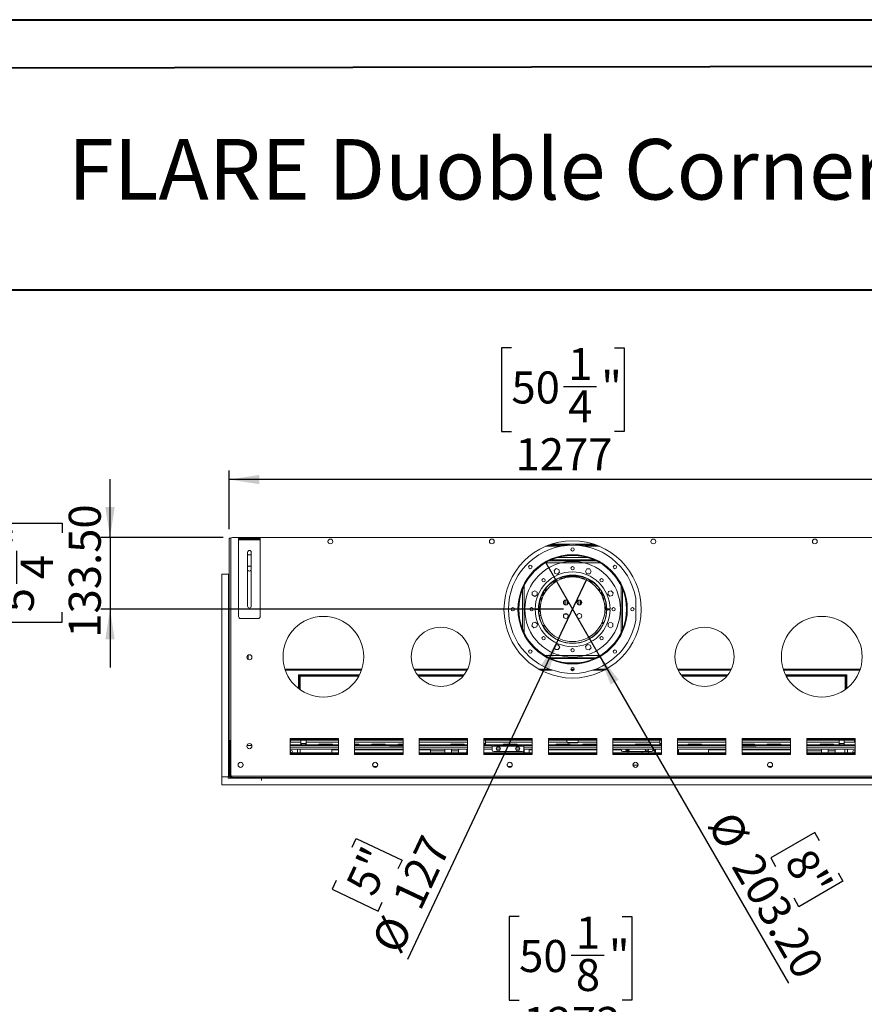
# Model space of a CAD drawing. Units: millimetres. Extents: x 0 to 210, y 0 to 297.
# Drawn here: x 71 to 164, y 190 to 297 of the extents above; entities that cross this region are included whole.
import ezdxf

# ---------------------------------------------------------------- set-up
doc = ezdxf.new("R2010")
doc.units = ezdxf.units.MM
doc.layers.add('FORMAT', color=7, linetype='Continuous')
doc.styles.add('SLDTEXTSTYLE0', font='TXT', dxfattribs={"width": 0.75})
doc.dimstyles.new('SLDDIMSTYLE1', dxfattribs={"dimtxt": 3.5, "dimasz": 3.302, "dimexe": 0, "dimexo": 0.0625, "dimgap": 0.875, "dimtad": 1, "dimlfac": 17, "dimrnd": 1e-09, "dimzin": 12, "dimdsep": 46, "dimtxsty": 'SLDTEXTSTYLE0', "dimsah": 1, "dimcen": 0.09, "dimadec": 0, "dimazin": 3, "dimtfac": 1, "dimtofl": 0, "dimtmove": 0, "dimatfit": 3, "dimfxl": 0, "dimfrac": 2, "dimtolj": 1, "dimtzin": 12, "dimarcsym": 0})
doc.dimstyles.new('SLDDIMSTYLE2', dxfattribs={"dimtxt": 3.5, "dimasz": 3.302, "dimexe": 0, "dimexo": 0.0625, "dimgap": 0.875, "dimtad": 1, "dimlfac": 17, "dimrnd": 1e-09, "dimzin": 4, "dimdsep": 46, "dimtxsty": 'SLDTEXTSTYLE0', "dimsah": 1, "dimcen": 0.09, "dimadec": 0, "dimazin": 1, "dimtfac": 1, "dimtmove": 0, "dimatfit": 0, "dimfxl": 0, "dimfrac": 2, "dimtolj": 1, "dimtzin": 12, "dimarcsym": 0})
doc.dimstyles.new('SLDDIMSTYLE3', dxfattribs={"dimtxt": 3.5, "dimasz": 3.302, "dimexe": 0, "dimexo": 0.0625, "dimgap": 0.875, "dimtad": 1, "dimlfac": 17, "dimrnd": 1e-09, "dimzin": 4, "dimdsep": 46, "dimtxsty": 'SLDTEXTSTYLE0', "dimblk1": 'NONE', "dimsah": 1, "dimcen": 0, "dimadec": 0, "dimazin": 1, "dimtfac": 1, "dimtmove": 0, "dimatfit": 3, "dimldrblk": 'NONE', "dimfxl": 0, "dimfrac": 2, "dimtolj": 1, "dimtzin": 12, "dimarcsym": 0})
doc.dimstyles.new('SLDDIMSTYLE4', dxfattribs={"dimtxt": 3.5, "dimasz": 3.302, "dimexe": 0, "dimexo": 0.0625, "dimgap": 0.875, "dimtad": 1, "dimlfac": 17, "dimrnd": 1e-09, "dimzin": 12, "dimdsep": 46, "dimtxsty": 'SLDTEXTSTYLE0', "dimblk1": 'NONE', "dimsah": 1, "dimcen": 0, "dimadec": 0, "dimazin": 3, "dimtfac": 1, "dimtmove": 0, "dimatfit": 3, "dimldrblk": 'NONE', "dimfxl": 0, "dimfrac": 2, "dimtolj": 1, "dimtzin": 12, "dimarcsym": 0})

# ---------------------------------------------------------------- blocks, each defined once
blk = doc.blocks.new('_D_2')
at = {"layer": 'FORMAT'}
for p, q in [((125.84, 199.22), (124.77, 199.22)), ((124.77, 199.22), (124.77, 190.07)), ((137.09, 199.22), (138.16, 199.22)), ((138.16, 199.22), (138.16, 190.07)), ((131.52, 195.01), (135.14, 195.01)), ((124.77, 190.07), (125.84, 190.07)), ((138.16, 190.07), (137.09, 190.07)), ((94.25, 167.74), (94.25, 185.83)), ((169.13, 167.86), (169.13, 185.83)), ((169.13, 184.83), (94.25, 184.83))]:
    blk.add_line(p, q, dxfattribs=at)
for points in [[(94.25, 184.83), (97.55, 184.32), (97.55, 185.34)], [(169.13, 184.83), (165.83, 185.34), (165.83, 184.32)]]:
    blk.add_solid(points, dxfattribs=at)
at = {"layer": 'FORMAT', "char_height": 3.5, "attachment_point": 1, "style": 'SLDTEXTSTYLE0'}
for s, insert in [('1', (132.04, 199.21)), ('50', (125.84, 196.65)), ('"', (135.65, 196.65)), ('8', (132.04, 194.58)), ('1273', (126.29, 189.34))]:
    blk.add_mtext(s, dxfattribs=dict(at, insert=insert))
blk = doc.blocks.new('_D_8')
at = {"layer": 'FORMAT'}
for p, q in [((81.13, 240.65), (81.13, 247)), ((66.74, 241.13), (66.74, 242.19)), ((66.74, 242.19), (75.9, 242.19)), ((75.9, 242.19), (75.9, 241.13)), ((93.51, 240.65), (80.13, 240.65)), ((81.13, 240.65), (81.13, 232.79)), ((70.96, 235.56), (70.96, 239.17)), ((66.74, 232.46), (66.74, 231.39)), ((75.9, 231.39), (75.9, 232.46)), ((130.69, 232.79), (80.13, 232.79)), ((81.13, 232.79), (81.13, 226.44)), ((66.74, 231.39), (75.9, 231.39))]:
    blk.add_line(p, q, dxfattribs=at)
for points in [[(81.13, 240.65), (81.64, 243.95), (80.62, 243.95)], [(81.13, 232.79), (80.62, 229.49), (81.64, 229.49)]]:
    blk.add_solid(points, dxfattribs=at)
at = {"layer": 'FORMAT', "char_height": 3.5, "attachment_point": 1, "rotation": 90, "style": 'SLDTEXTSTYLE0'}
for s, insert in [('133.50', (76.62, 229.68)), ('"', (69.31, 239.68)), ('1', (66.76, 236.07)), ('4', (71.38, 236.07)), ('5', (69.31, 232.46))]:
    blk.add_mtext(s, dxfattribs=dict(at, insert=insert))
blk = doc.blocks.new('_D_9')
at = {"layer": 'FORMAT'}
for p, q in [((134.63, 227.7), (128.75, 237.89)), ((134.63, 227.7), (155.28, 191.93)), ((158.16, 208.4), (153.34, 205.62)), ((158.69, 207.48), (158.16, 208.4)), ((153.34, 205.62), (153.88, 204.7)), ((160.7, 203.99), (161.24, 203.07)), ((161.24, 203.07), (156.43, 200.29)), ((156.43, 200.29), (155.89, 201.21))]:
    blk.add_line(p, q, dxfattribs=at)
blk.add_solid([(134.63, 227.7), (135.84, 224.58), (136.72, 225.09)], dxfattribs=at)
at = {"layer": 'FORMAT', "char_height": 3.5, "attachment_point": 1, "rotation": 300, "style": 'SLDTEXTSTYLE0'}
for s, insert in [('%%c', (149.38, 211.04)), ('203.20', (152.02, 206.47)), ('8"', (157.78, 206.96))]:
    blk.add_mtext(s, dxfattribs=dict(at, insert=insert))
blk = doc.blocks.new('_NONE')
blk = doc.blocks.new('_D_10')
at = {"layer": 'FORMAT'}
for p, q in [((130.09, 229.41), (133.28, 236.17)), ((130.09, 229.41), (113.63, 194.51)), ((107.58, 206.8), (108.03, 207.76)), ((108.03, 207.76), (113.06, 205.39)), ((113.06, 205.39), (112.6, 204.43)), ((105.86, 203.15), (105.4, 202.19)), ((105.4, 202.19), (110.43, 199.82)), ((110.43, 199.82), (110.88, 200.78))]:
    blk.add_line(p, q, dxfattribs=at)
blk.add_solid([(130.09, 229.41), (128.23, 226.64), (129.15, 226.21)], dxfattribs=at)
at = {"layer": 'FORMAT', "char_height": 3.5, "attachment_point": 1, "rotation": 64.7514, "style": 'SLDTEXTSTYLE0'}
for s, insert in [('127', (111.87, 201.18)), ('5"', (106.8, 202.71)), ('%%c', (109.62, 196.4))]:
    blk.add_mtext(s, dxfattribs=dict(at, insert=insert))
blk = doc.blocks.new('_D_11')
at = {"layer": 'FORMAT'}
for p, q in [((125, 261.36), (123.93, 261.36)), ((123.93, 261.36), (123.93, 252.2)), ((136.25, 261.36), (137.32, 261.36)), ((137.32, 261.36), (137.32, 252.2)), ((130.68, 257.14), (134.3, 257.14)), ((123.93, 252.2), (125, 252.2)), ((137.32, 252.2), (136.25, 252.2)), ((94.16, 241.56), (94.16, 247.97)), ((169.22, 241.56), (169.22, 247.97)), ((169.22, 246.97), (94.16, 246.97))]:
    blk.add_line(p, q, dxfattribs=at)
for points in [[(94.16, 246.97), (97.46, 246.46), (97.46, 247.47)], [(169.22, 246.97), (165.92, 247.47), (165.92, 246.46)]]:
    blk.add_solid(points, dxfattribs=at)
at = {"layer": 'FORMAT', "char_height": 3.5, "attachment_point": 1, "style": 'SLDTEXTSTYLE0'}
for s, insert in [('1', (131.2, 261.34)), ('50', (125, 258.78)), ('"', (134.81, 258.78)), ('4', (131.2, 256.71)), ('1277', (125.45, 251.48))]:
    blk.add_mtext(s, dxfattribs=dict(at, insert=insert))

msp = doc.modelspace()

# ---------------------------------------------------------------- linework, layer by layer
at = {"color": 7, "linetype": 'Continuous', "lineweight": 40}
for p, q in [((0.07884, 297.21478), (210.07884, 297.21478)), ((10.07884, 291.84317), (205.07884, 292.20549)), ((66.40201, 267.69695), (205.07884, 267.69695))]:
    msp.add_line(p, q, dxfattribs=at)
at = {"color": 7, "linetype": 'Continuous', "lineweight": 15}
for p, q in [((94.15829, 240.55714), (94.33476, 240.55714)), ((94.15829, 218.4395), (94.15829, 240.55714)), ((94.33476, 240.55714), (94.3584, 240.55714)), ((94.33476, 214.73362), (94.33476, 240.46891)), ((94.51123, 240.64538), (168.86417, 240.64538)), ((95.1877, 240.48362), (95.1877, 240.60126)), ((95.1877, 240.60126), (95.42299, 240.60126)), ((95.42299, 240.48362), (95.1877, 240.48362)), ((95.1877, 240.48362), (95.1877, 240.36597)), ((95.1877, 240.36597), (97.54064, 240.36597)), ((95.1877, 240.36597), (95.1877, 232.01303)), ((95.42299, 240.60126), (95.42299, 240.48362)), ((95.42299, 240.60126), (97.30534, 240.60126)), ((95.42299, 240.48362), (97.30534, 240.48362)), ((97.30534, 240.48362), (97.30534, 240.60126)), ((97.30534, 240.60126), (97.54064, 240.60126)), ((97.54064, 240.48362), (97.30534, 240.48362)), ((97.54064, 240.60126), (97.54064, 240.48362)), ((97.54064, 240.36597), (97.54064, 240.48362)), ((97.54064, 232.01303), (97.54064, 240.36597)), ((96.15829, 239.01303), (96.15829, 233.13067)), ((96.57005, 233.13067), (96.57005, 239.01303)), ((129.03366, 239.79244), (131.36549, 239.79244)), ((129.36831, 239.91009), (134.00708, 239.91009)), ((132.00991, 239.79244), (134.34173, 239.79244)), ((134.25176, 238.08656), (129.12364, 238.08656)), ((129.38229, 238.2042), (133.9931, 238.2042)), ((133.33476, 238.4395), (130.04064, 238.4395)), ((96.48862, 237.49849), (96.23972, 237.49849)), ((129.89239, 237.23211), (129.67385, 237.01358)), ((129.67385, 237.01358), (129.75384, 236.71506)), ((129.75384, 236.71506), (130.05236, 236.63507)), ((130.19091, 237.15213), (129.89239, 237.23211)), ((130.05236, 236.63507), (130.2709, 236.8536)), ((130.2709, 236.8536), (130.19091, 237.15213)), ((133.24849, 237.20124), (133.09397, 236.93359)), ((133.09397, 236.93359), (133.24849, 236.66595)), ((133.55755, 237.20124), (133.24849, 237.20124)), ((133.71207, 236.93359), (133.55755, 237.20124)), ((133.55755, 236.66595), (133.71207, 236.93359)), ((93.36417, 214.49832), (93.36417, 236.61597)), ((93.36417, 236.61597), (94.07005, 236.61597)), ((94.07005, 236.61597), (94.07005, 214.49832)), ((94.15829, 236.61597), (94.07005, 236.61597)), ((129.5432, 235.82202), (129.87706, 235.82202)), ((129.62882, 235.88084), (129.97933, 235.88084)), ((132.83681, 236.32185), (130.53859, 236.32185)), ((132.37774, 236.4395), (130.99765, 236.4395)), ((133.24849, 236.66595), (133.55755, 236.66595)), ((133.39606, 235.88084), (133.74657, 235.88084)), ((133.49833, 235.82202), (133.83219, 235.82202)), ((127.54654, 234.81681), (127.2789, 234.66229)), ((127.2789, 234.66229), (127.2789, 234.35323)), ((127.81419, 234.66229), (127.54654, 234.81681)), ((127.81419, 234.35323), (127.81419, 234.66229)), ((128.51123, 234.33087), (128.51123, 234.71266)), ((128.52593, 234.36087), (128.52593, 234.73677)), ((128.93268, 234.99849), (128.73181, 234.99849)), ((128.73181, 234.99849), (128.73181, 234.72104)), ((128.80021, 234.82202), (128.73181, 234.82202)), ((134.64358, 234.99849), (134.44271, 234.99849)), ((134.64358, 234.82202), (134.57518, 234.82202)), ((134.64358, 234.72104), (134.64358, 234.99849)), ((134.84946, 234.73677), (134.84946, 234.36087)), ((134.86417, 234.71266), (134.86417, 234.33087)), ((135.61032, 234.72629), (135.53033, 234.42777)), ((135.90884, 234.80628), (135.61032, 234.72629)), ((136.12737, 234.58775), (135.90884, 234.80628)), ((136.04738, 234.28923), (136.12737, 234.58775)), ((127.2789, 234.35323), (127.54654, 234.19871)), ((127.54654, 234.19871), (127.81419, 234.35323)), ((128.05534, 233.24849), (128.05534, 233.55612)), ((128.26123, 234.2195), (128.26123, 233.63863)), ((128.26123, 233.82968), (128.31414, 233.82968)), ((128.42299, 234.30027), (128.29599, 234.30027)), ((128.51123, 234.3374), (128.31275, 234.3374)), ((128.51123, 234.39623), (128.3403, 234.39623)), ((128.51123, 234.46682), (128.37505, 234.46682)), ((128.49175, 234.29), (128.42299, 234.30027)), ((130.74652, 233.36135), (130.74652, 233.69411)), ((130.87887, 233.27344), (130.87887, 233.78202)), ((131.08476, 233.75697), (131.08476, 233.29849)), ((132.29064, 233.29849), (132.29064, 233.75697)), ((132.49652, 233.78202), (132.49652, 233.27344)), ((132.62887, 233.69411), (132.62887, 233.36135)), ((135.00035, 234.46682), (134.86417, 234.46682)), ((135.03509, 234.39623), (134.86417, 234.39623)), ((135.06265, 234.3374), (134.86417, 234.3374)), ((134.9524, 234.30027), (134.88364, 234.29)), ((135.0794, 234.30027), (134.9524, 234.30027)), ((135.06125, 233.82968), (135.11417, 233.82968)), ((135.11417, 233.63863), (135.11417, 234.2195)), ((135.32005, 233.55612), (135.32005, 233.24849)), ((135.53033, 234.42777), (135.74886, 234.20924)), ((135.74886, 234.20924), (136.04738, 234.28923)), ((138.59564, 233.96891), (138.59564, 231.61597)), ((127.95243, 232.80714), (127.59949, 232.80714)), ((127.59949, 232.77773), (127.95243, 232.77773)), ((128.15832, 232.80714), (127.97596, 232.80714)), ((127.97596, 232.77773), (128.15832, 232.77773)), ((128.16631, 232.55457), (127.98417, 232.5453)), ((128.05534, 233.10143), (127.98882, 233.10143)), ((128.00406, 233.24849), (128.05534, 233.24849)), ((128.05534, 232.80714), (128.05534, 233.10143)), ((128.05534, 232.54892), (128.05534, 232.77773)), ((135.39717, 232.92272), (135.21503, 232.91345)), ((135.399, 232.85126), (135.21662, 232.85126)), ((135.21662, 232.73362), (135.399, 232.73362)), ((135.32005, 233.24849), (135.37134, 233.24849)), ((135.38658, 233.10143), (135.32005, 233.10143)), ((135.32005, 233.10143), (135.32005, 232.91879)), ((135.77551, 232.85126), (135.42253, 232.85126)), ((135.42253, 232.73362), (135.77551, 232.73362)), ((95.42299, 231.77773), (97.30534, 231.77773)), ((127.62653, 231.37564), (127.32801, 231.29565)), ((127.84506, 231.15711), (127.62653, 231.37564)), ((135.10985, 231.35506), (134.90652, 231.34471)), ((135.82885, 231.38617), (135.5612, 231.23164)), ((136.0965, 231.23164), (135.82885, 231.38617)), ((127.32801, 231.29565), (127.24802, 230.99713)), ((127.24802, 230.99713), (127.46655, 230.7786)), ((127.46655, 230.7786), (127.76508, 230.85858)), ((127.76508, 230.85858), (127.84506, 231.15711)), ((128.63255, 231.02528), (128.42922, 231.01493)), ((128.48376, 230.91842), (128.69035, 230.92894)), ((134.85881, 231.24299), (135.0654, 231.25351)), ((135.5612, 231.23164), (135.5612, 230.92259)), ((135.5612, 230.92259), (135.82885, 230.76806)), ((135.82885, 230.76806), (136.0965, 230.92259)), ((136.0965, 230.92259), (136.0965, 231.23164)), ((129.81785, 228.91893), (129.66332, 228.65128)), ((129.66332, 228.65128), (129.81785, 228.38364)), ((130.1269, 228.91893), (129.81785, 228.91893)), ((129.81785, 228.38364), (130.1269, 228.38364)), ((130.28143, 228.65128), (130.1269, 228.91893)), ((130.1269, 228.38364), (130.28143, 228.65128)), ((133.32303, 228.94981), (133.1045, 228.73127)), ((133.1045, 228.73127), (133.18449, 228.43275)), ((133.18449, 228.43275), (133.48301, 228.35276)), ((133.62155, 228.86982), (133.32303, 228.94981)), ((133.48301, 228.35276), (133.70154, 228.5713)), ((133.70154, 228.5713), (133.62155, 228.86982)), ((96.23866, 227.79208), (96.23866, 227.2928)), ((129.12364, 227.49832), (134.25176, 227.49832)), ((129.31444, 227.41009), (134.06095, 227.41009)), ((100.28778, 226.14538), (108.61702, 226.14538)), ((114.38672, 226.14538), (120.16514, 226.14538)), ((128.186, 226.14538), (129.46949, 226.14538)), ((132.2752, 226.9395), (131.1002, 226.9395)), ((131.53698, 226.14538), (131.83842, 226.14538)), ((133.9059, 226.14538), (135.1894, 226.14538)), ((143.21025, 226.14538), (148.98867, 226.14538)), ((154.75837, 226.14538), (163.08761, 226.14538)), ((101.71711, 225.64538), (101.80534, 225.64538)), ((101.71711, 224.13978), (101.71711, 225.64538)), ((101.80534, 224.07185), (101.80534, 225.64538)), ((101.81123, 225.55714), (101.81123, 225.64538)), ((101.81123, 225.64538), (108.40692, 225.64538)), ((101.81123, 225.55714), (108.36204, 225.55714)), ((114.69879, 225.64538), (119.85307, 225.64538)), ((114.7682, 225.55714), (119.78366, 225.55714)), ((143.52232, 225.64538), (148.6766, 225.64538)), ((143.59173, 225.55714), (148.60719, 225.55714)), ((154.96848, 225.64538), (161.56417, 225.64538)), ((155.01336, 225.55714), (161.56417, 225.55714)), ((161.56417, 225.55714), (161.56417, 225.64538)), ((161.57005, 225.64538), (161.57005, 224.07185)), ((161.65829, 225.64538), (161.57005, 225.64538)), ((161.65829, 225.64538), (161.65829, 224.13978)), ((94.33476, 218.4395), (94.15829, 218.4395)), ((94.15829, 214.49832), (94.15829, 218.4395)), ((94.24652, 214.49832), (94.24652, 218.4395)), ((106.09946, 218.67479), (100.80534, 218.67479)), ((100.80534, 218.67479), (100.80534, 216.91009)), ((106.09946, 218.61597), (100.80534, 218.61597)), ((106.09946, 218.49832), (100.80534, 218.49832)), ((100.86417, 218.49832), (100.86417, 218.32185)), ((101.99652, 218.26303), (101.99652, 218.49832)), ((102.55534, 218.49832), (102.55534, 218.26303)), ((106.09946, 216.91009), (106.09946, 218.67479)), ((113.15829, 218.67479), (107.86417, 218.67479)), ((107.86417, 218.67479), (107.86417, 216.91009)), ((113.15829, 218.61597), (107.86417, 218.61597)), ((113.15829, 218.49832), (107.86417, 218.49832)), ((113.15829, 216.91009), (113.15829, 218.67479)), ((120.21711, 218.67479), (114.92299, 218.67479)), ((114.92299, 218.67479), (114.92299, 216.91009)), ((120.21711, 218.61597), (114.92299, 218.61597)), ((120.21711, 218.49832), (114.92299, 218.49832)), ((120.21711, 216.91009), (120.21711, 218.67479)), ((127.27593, 218.67479), (121.98181, 218.67479)), ((121.98181, 218.67479), (121.98181, 216.91009)), ((127.09946, 218.61597), (121.98181, 218.61597)), ((127.09946, 218.49832), (121.98181, 218.49832)), ((122.16887, 218.49832), (122.16887, 218.26303)), ((127.09946, 218.49832), (127.09946, 218.61597)), ((127.09946, 218.61597), (127.27593, 218.61597)), ((127.27593, 218.49832), (127.09946, 218.49832)), ((127.27593, 216.91009), (127.27593, 218.67479)), ((134.33476, 218.67479), (129.04064, 218.67479)), ((129.04064, 218.67479), (129.04064, 216.91009)), ((134.33476, 218.61597), (129.04064, 218.61597)), ((129.04064, 218.49832), (134.33476, 218.49832)), ((131.07005, 218.32185), (131.07005, 218.49832)), ((132.30534, 218.49832), (132.30534, 218.32185)), ((134.33476, 216.91009), (134.33476, 218.67479)), ((141.39358, 218.67479), (136.09946, 218.67479)), ((136.09946, 218.67479), (136.09946, 216.91009)), ((136.09946, 218.61597), (136.27593, 218.61597)), ((136.27593, 218.49832), (136.09946, 218.49832)), ((136.27593, 218.61597), (136.27593, 218.49832)), ((141.39358, 218.61597), (136.27593, 218.61597)), ((141.39358, 218.49832), (136.27593, 218.49832)), ((141.20652, 218.26303), (141.20652, 218.49832)), ((141.39358, 216.91009), (141.39358, 218.67479)), ((148.4524, 218.67479), (143.15829, 218.67479)), ((143.15829, 218.67479), (143.15829, 216.91009)), ((148.4524, 218.61597), (143.15829, 218.61597)), ((148.4524, 218.49832), (143.15829, 218.49832)), ((148.4524, 216.91009), (148.4524, 218.67479)), ((155.51123, 218.67479), (150.21711, 218.67479)), ((150.21711, 218.67479), (150.21711, 216.91009)), ((155.51123, 218.61597), (150.21711, 218.61597)), ((155.51123, 218.49832), (150.21711, 218.49832)), ((155.51123, 216.91009), (155.51123, 218.67479)), ((162.57005, 218.67479), (157.27593, 218.67479)), ((157.27593, 218.67479), (157.27593, 216.91009)), ((162.57005, 218.61597), (157.27593, 218.61597)), ((162.57005, 218.49832), (157.27593, 218.49832)), ((160.82005, 218.26303), (160.82005, 218.49832)), ((161.37887, 218.49832), (161.37887, 218.26303)), ((162.51123, 218.32185), (162.51123, 218.49832)), ((162.57005, 216.91009), (162.57005, 218.67479)), ((96.09465, 217.91025), (96.63369, 217.91025)), ((100.84841, 218.26319), (100.80184, 218.23564)), ((101.99652, 217.96891), (100.80534, 217.96891)), ((106.09946, 217.91025), (100.80534, 217.91025)), ((106.09946, 217.49849), (100.80534, 217.49849)), ((101.99652, 218.26303), (100.84841, 218.26303)), ((101.92299, 217.91025), (101.92299, 217.96891)), ((101.92299, 217.11654), (101.92299, 217.49849)), ((101.99652, 218.26303), (101.99652, 217.96891)), ((102.55534, 218.11614), (101.99652, 218.11614)), ((101.99652, 218.11597), (102.02005, 218.11597)), ((101.99652, 217.96891), (102.02005, 217.96891)), ((102.02005, 217.96891), (102.02005, 218.11597)), ((102.02005, 218.11597), (102.05534, 218.11597)), ((102.05534, 217.96891), (102.02005, 217.96891)), ((102.05534, 218.11597), (102.05534, 217.96891)), ((102.05534, 218.11597), (102.49652, 218.11597)), ((102.05534, 217.96891), (102.49652, 217.96891)), ((102.49652, 217.96891), (102.49652, 218.11597)), ((102.49652, 218.11597), (102.53181, 218.11597)), ((102.53181, 217.96891), (102.49652, 217.96891)), ((102.53181, 218.11597), (102.53181, 217.96891)), ((102.53181, 218.11597), (102.55534, 218.11597)), ((102.53181, 217.96891), (102.55534, 217.96891)), ((102.55534, 217.96891), (102.55534, 218.26303)), ((106.09946, 217.96891), (102.55534, 217.96891)), ((105.4377, 218.04451), (103.96711, 218.04451)), ((103.96711, 218.04451), (103.96711, 218.02028)), ((103.96711, 218.02028), (105.4377, 218.02028)), ((105.36417, 217.91025), (105.36417, 217.96891)), ((105.36417, 217.49849), (105.36417, 217.11654)), ((105.42299, 217.44319), (105.42299, 217.49849)), ((106.09946, 217.45464), (105.42299, 217.45464)), ((106.09946, 217.44319), (105.42299, 217.44319)), ((105.4377, 218.02028), (105.4377, 218.04451)), ((105.55534, 217.49849), (105.55534, 217.45464)), ((108.32005, 218.04451), (107.86417, 218.04451)), ((107.86417, 218.02028), (108.32005, 218.02028)), ((111.65829, 217.96891), (107.86417, 217.96891)), ((111.65829, 217.91025), (107.86417, 217.91025)), ((113.15829, 217.49849), (107.86417, 217.49849)), ((113.15829, 217.45464), (107.86417, 217.45464)), ((113.15829, 217.44319), (107.86417, 217.44319)), ((108.32005, 218.02028), (108.32005, 218.04451)), ((111.2024, 218.04451), (109.73181, 218.04451)), ((109.73181, 218.04451), (109.73181, 218.02028)), ((109.73181, 218.02028), (111.2024, 218.02028)), ((110.36417, 217.96891), (110.36417, 217.91025)), ((111.2024, 218.02028), (111.2024, 218.04451)), ((111.65829, 217.85126), (111.65829, 217.96891)), ((111.65829, 217.96891), (111.89358, 217.96891)), ((111.89358, 217.85126), (111.65829, 217.85126)), ((111.89358, 217.96891), (111.89358, 217.85126)), ((111.89358, 217.96891), (113.15829, 217.96891)), ((111.89358, 217.85126), (113.15829, 217.85126)), ((113.15829, 218.04451), (112.61417, 218.04451)), ((112.61417, 218.04451), (112.61417, 218.02028)), ((112.61417, 218.02028), (113.15829, 218.02028)), ((120.21711, 217.96891), (114.92299, 217.96891)), ((120.21711, 217.91025), (114.92299, 217.91025)), ((120.12887, 217.49849), (114.92299, 217.49849)), ((116.09946, 217.45464), (114.92299, 217.45464)), ((116.09946, 217.44319), (114.92299, 217.44319)), ((115.96711, 217.96891), (115.96711, 217.91025)), ((115.96711, 217.49849), (115.96711, 217.45464)), ((116.09946, 217.96891), (116.09946, 217.91025)), ((116.09946, 217.49849), (116.09946, 217.44319)), ((116.15829, 217.96891), (116.15829, 217.91025)), ((116.15829, 217.49849), (116.15829, 217.11654)), ((116.15829, 217.33306), (117.72299, 217.33306)), ((117.72299, 217.96891), (117.72299, 217.91025)), ((117.72299, 217.49849), (117.72299, 217.11654)), ((119.84946, 218.04451), (118.37887, 218.04451)), ((118.37887, 218.04451), (118.37887, 218.02028)), ((118.37887, 218.02028), (119.84946, 218.02028)), ((118.43476, 217.96891), (118.43476, 217.91025)), ((118.43476, 217.49849), (118.43476, 217.11654)), ((118.43476, 217.33306), (119.19946, 217.33306)), ((119.19946, 217.91025), (119.19946, 217.96891)), ((119.19946, 217.33306), (119.19946, 217.49849)), ((119.19946, 217.11654), (119.19946, 217.33306)), ((119.84946, 218.02028), (119.84946, 218.04451)), ((120.12887, 216.91009), (120.12887, 217.49849)), ((122.16887, 218.11614), (121.98181, 218.11614)), ((121.98181, 218.11597), (122.11005, 218.11597)), ((121.98181, 217.96891), (122.11005, 217.96891)), ((122.89358, 217.91025), (121.98181, 217.91025)), ((122.89358, 217.49849), (121.98181, 217.49849)), ((122.11005, 217.96891), (122.11005, 218.11597)), ((122.11005, 218.11597), (122.14534, 218.11597)), ((122.14534, 217.96891), (122.11005, 217.96891)), ((122.14534, 218.11597), (122.14534, 217.96891)), ((122.14534, 218.11597), (122.16887, 218.11597)), ((122.14534, 217.96891), (122.16887, 217.96891)), ((122.16887, 217.96891), (122.16887, 218.26303)), ((127.27593, 217.96891), (122.16887, 217.96891)), ((122.89358, 217.82185), (122.89358, 217.96891)), ((122.89358, 217.82185), (126.36417, 217.82185)), ((122.89358, 217.41009), (122.89358, 217.82185)), ((126.1877, 217.94956), (123.07005, 217.94956)), ((123.07005, 217.94956), (123.07005, 217.89476)), ((123.07005, 217.89476), (126.1877, 217.89476)), ((123.45288, 217.73067), (123.33571, 217.52773)), ((123.33571, 217.52773), (123.45288, 217.32479)), ((123.7875, 217.49849), (123.3526, 217.49849)), ((123.68722, 217.73067), (123.45288, 217.73067)), ((123.80439, 217.52773), (123.68722, 217.73067)), ((123.68722, 217.32479), (123.80439, 217.52773)), ((125.61417, 218.04451), (124.14358, 218.04451)), ((124.14358, 218.04451), (124.14358, 218.02028)), ((124.14358, 218.02028), (125.61417, 218.02028)), ((125.57053, 217.73067), (125.45336, 217.52773)), ((125.45336, 217.52773), (125.57053, 217.32479)), ((125.90515, 217.49849), (125.47024, 217.49849)), ((125.80486, 217.73067), (125.57053, 217.73067)), ((125.61417, 218.02028), (125.61417, 218.04451)), ((125.92203, 217.52773), (125.80486, 217.73067)), ((125.80486, 217.32479), (125.92203, 217.52773)), ((126.1877, 217.89476), (126.1877, 217.94956)), ((126.36417, 217.96891), (126.36417, 217.82185)), ((127.27593, 217.91025), (126.36417, 217.91025)), ((126.36417, 217.82185), (126.36417, 217.41009)), ((127.27593, 217.49849), (126.36417, 217.49849)), ((126.39358, 217.96891), (126.39358, 217.91025)), ((126.39358, 217.49849), (126.39358, 217.11654)), ((126.92299, 217.96891), (126.92299, 217.91025)), ((126.92299, 217.49849), (126.92299, 217.11654)), ((126.98181, 217.91025), (126.98181, 217.96891)), ((126.98181, 217.44319), (126.98181, 217.49849)), ((127.27593, 217.45464), (126.98181, 217.45464)), ((127.27593, 217.44319), (126.98181, 217.44319)), ((127.11417, 217.96891), (127.11417, 217.91025)), ((127.11417, 217.49849), (127.11417, 217.45464)), ((134.33476, 217.96891), (129.04064, 217.96891)), ((134.33476, 217.91025), (129.04064, 217.91025)), ((134.33476, 217.49849), (129.04064, 217.49849)), ((134.33476, 217.45464), (129.04064, 217.45464)), ((134.33476, 217.44319), (129.04064, 217.44319)), ((131.37887, 218.04451), (129.90829, 218.04451)), ((129.90829, 218.04451), (129.90829, 218.02028)), ((129.90829, 218.02028), (131.37887, 218.02028)), ((131.1877, 218.22444), (131.13151, 218.23598)), ((132.1877, 218.22444), (131.1877, 218.22444)), ((131.1877, 218.18552), (131.1877, 218.22427)), ((131.1877, 218.22427), (132.1877, 218.22427)), ((131.1877, 218.18552), (132.1877, 218.18552)), ((131.37887, 218.02028), (131.37887, 218.04451)), ((132.20187, 218.22719), (132.1877, 218.22444)), ((132.1877, 218.18552), (132.1877, 218.22427)), ((132.28958, 218.26319), (132.24302, 218.23564)), ((134.26123, 218.04451), (132.79064, 218.04451)), ((132.79064, 218.04451), (132.79064, 218.02028)), ((132.79064, 218.02028), (134.26123, 218.02028)), ((134.26123, 218.02028), (134.26123, 218.04451)), ((141.20652, 217.96891), (136.09946, 217.96891)), ((141.39358, 217.91025), (136.09946, 217.91025)), ((141.39358, 217.49849), (136.09946, 217.49849)), ((137.01123, 217.45464), (136.09946, 217.45464)), ((137.01123, 217.44319), (136.09946, 217.44319)), ((137.01123, 217.96891), (137.01123, 217.91025)), ((137.01123, 217.49849), (137.01123, 217.41025)), ((140.30534, 217.96784), (137.1877, 217.96784)), ((137.57053, 217.32496), (137.47034, 217.49849)), ((137.65829, 217.45464), (137.49565, 217.45464)), ((137.65829, 217.44319), (137.50227, 217.44319)), ((137.52593, 217.49849), (137.52593, 217.45464)), ((137.65829, 217.49849), (137.65829, 217.44319)), ((137.71711, 217.49849), (137.71711, 217.32496)), ((137.90505, 217.49849), (137.80486, 217.32496)), ((140.02593, 218.04451), (138.55534, 218.04451)), ((138.55534, 218.04451), (138.55534, 218.02028)), ((138.55534, 218.02028), (140.02593, 218.02028)), ((139.68818, 217.32496), (139.58799, 217.49849)), ((140.0227, 217.49849), (139.92251, 217.32496)), ((139.99358, 217.49849), (139.99358, 217.44805)), ((140.02593, 218.02028), (140.02593, 218.04451)), ((140.48181, 217.91025), (140.48181, 217.96891)), ((140.48181, 217.41025), (140.48181, 217.49849)), ((140.75829, 217.91025), (140.75829, 217.96891)), ((140.75829, 217.33306), (140.75829, 217.49849)), ((140.75829, 217.11654), (140.75829, 217.33306)), ((141.20652, 218.26303), (141.20652, 217.96891)), ((141.39358, 218.11614), (141.20652, 218.11614)), ((141.20652, 218.11597), (141.23005, 218.11597)), ((141.20652, 217.96891), (141.23005, 217.96891)), ((141.23005, 217.96891), (141.23005, 218.11597)), ((141.23005, 218.11597), (141.26534, 218.11597)), ((141.26534, 217.96891), (141.23005, 217.96891)), ((141.26534, 218.11597), (141.26534, 217.96891)), ((141.26534, 218.11597), (141.39358, 218.11597)), ((141.26534, 217.96891), (141.39358, 217.96891)), ((148.4524, 217.96891), (143.15829, 217.96891)), ((148.4524, 217.91025), (143.15829, 217.91025)), ((148.4524, 217.49849), (143.24652, 217.49849)), ((143.24652, 217.49849), (143.24652, 216.91009)), ((145.79064, 218.04451), (144.32005, 218.04451)), ((144.32005, 218.04451), (144.32005, 218.02028)), ((144.32005, 218.02028), (145.79064, 218.02028)), ((145.79064, 218.02028), (145.79064, 218.04451)), ((146.54064, 217.96891), (146.54064, 217.91025)), ((146.54064, 217.49849), (146.54064, 217.11654)), ((146.59946, 217.91025), (146.59946, 217.96891)), ((146.59946, 217.44319), (146.59946, 217.49849)), ((148.4524, 217.45464), (146.59946, 217.45464)), ((148.4524, 217.44319), (146.59946, 217.44319)), ((146.73181, 217.96891), (146.73181, 217.91025)), ((146.73181, 217.49849), (146.73181, 217.45464)), ((151.55534, 218.04451), (150.21711, 218.04451)), ((150.21711, 218.02028), (151.55534, 218.02028)), ((151.48181, 217.96891), (150.21711, 217.96891)), ((151.48181, 217.85126), (150.21711, 217.85126)), ((155.51123, 217.49849), (150.21711, 217.49849)), ((155.51123, 217.45464), (150.21711, 217.45464)), ((155.51123, 217.44319), (150.21711, 217.44319)), ((151.48181, 217.85126), (151.48181, 217.96891)), ((151.48181, 217.96891), (151.71711, 217.96891)), ((151.71711, 217.85126), (151.48181, 217.85126)), ((151.55534, 218.02028), (151.55534, 218.04451)), ((151.71711, 217.96891), (151.71711, 217.85126)), ((155.51123, 217.96891), (151.71711, 217.96891)), ((155.51123, 217.91025), (151.71711, 217.91025)), ((154.4377, 218.04451), (152.96711, 218.04451)), ((152.96711, 218.04451), (152.96711, 218.02028)), ((152.96711, 218.02028), (154.4377, 218.02028)), ((153.01123, 217.91025), (153.01123, 217.96891)), ((154.4377, 218.02028), (154.4377, 218.04451)), ((157.32005, 218.04451), (157.27593, 218.04451)), ((157.27593, 218.02028), (157.32005, 218.02028)), ((160.82005, 217.96891), (157.27593, 217.96891)), ((162.57005, 217.91025), (157.27593, 217.91025)), ((162.57005, 217.49849), (157.27593, 217.49849)), ((157.32005, 218.02028), (157.32005, 218.04451)), ((157.33476, 217.49849), (157.33476, 217.11654)), ((157.33476, 217.33306), (158.89946, 217.33306)), ((158.01123, 217.96891), (158.01123, 217.91025)), ((160.2024, 218.04451), (158.73181, 218.04451)), ((158.73181, 218.04451), (158.73181, 218.02028)), ((158.73181, 218.02028), (160.2024, 218.02028)), ((158.89946, 217.96891), (158.89946, 217.91025)), ((158.89946, 217.49849), (158.89946, 217.11654)), ((159.61123, 217.96891), (159.61123, 217.91025)), ((159.61123, 217.49849), (159.61123, 217.11654)), ((159.61123, 217.33306), (160.37593, 217.33306)), ((160.2024, 218.02028), (160.2024, 218.04451)), ((160.37593, 217.91025), (160.37593, 217.96891)), ((160.37593, 217.33306), (160.37593, 217.49849)), ((160.37593, 217.11654), (160.37593, 217.33306)), ((160.82005, 218.26303), (160.82005, 217.96891)), ((161.37887, 218.11614), (160.82005, 218.11614)), ((160.82005, 218.11597), (160.84358, 218.11597)), ((160.82005, 217.96891), (160.84358, 217.96891)), ((160.84358, 217.96891), (160.84358, 218.11597)), ((160.84358, 218.11597), (160.87887, 218.11597)), ((160.87887, 217.96891), (160.84358, 217.96891)), ((160.87887, 218.11597), (160.87887, 217.96891)), ((160.87887, 218.11597), (161.32005, 218.11597)), ((160.87887, 217.96891), (161.32005, 217.96891)), ((161.32005, 217.96891), (161.32005, 218.11597)), ((161.32005, 218.11597), (161.35534, 218.11597)), ((161.35534, 217.96891), (161.32005, 217.96891)), ((161.35534, 218.11597), (161.35534, 217.96891)), ((161.35534, 218.11597), (161.37887, 218.11597)), ((161.35534, 217.96891), (161.37887, 217.96891)), ((162.52699, 218.26303), (161.37887, 218.26303)), ((161.37887, 217.96891), (161.37887, 218.26303)), ((162.57005, 217.96891), (161.37887, 217.96891)), ((161.4524, 217.91025), (161.4524, 217.96891)), ((161.4524, 217.11654), (161.4524, 217.49849)), ((162.52699, 218.26303), (162.57268, 218.23598)), ((100.80534, 217.11654), (106.09946, 217.11654)), ((100.80534, 217.01466), (106.09946, 217.01466)), ((106.09946, 217.01459), (100.80534, 217.01459)), ((100.80534, 216.91009), (106.09946, 216.91009)), ((107.86417, 217.11654), (113.15829, 217.11654)), ((107.86417, 217.01466), (113.15829, 217.01466)), ((113.15829, 217.01459), (107.86417, 217.01459)), ((107.86417, 216.91009), (113.15829, 216.91009)), ((114.92299, 217.11654), (120.12887, 217.11654)), ((114.92299, 217.01466), (120.12887, 217.01466)), ((120.12887, 217.01459), (114.92299, 217.01459)), ((114.92299, 216.91009), (120.21711, 216.91009)), ((121.98181, 217.11654), (127.27593, 217.11654)), ((121.98181, 217.01466), (127.27593, 217.01466)), ((127.27593, 217.01459), (121.98181, 217.01459)), ((121.98181, 216.91009), (127.27593, 216.91009)), ((126.1877, 217.23362), (123.07005, 217.23362)), ((123.45288, 217.32479), (123.68722, 217.32479)), ((125.57053, 217.32479), (125.80486, 217.32479)), ((126.30534, 217.27855), (126.30534, 217.11654)), ((129.04064, 217.11654), (134.33476, 217.11654)), ((129.04064, 217.01466), (134.33476, 217.01466)), ((134.33476, 217.01459), (129.04064, 217.01459)), ((129.04064, 216.91009), (134.33476, 216.91009)), ((136.09946, 217.11654), (141.39358, 217.11654)), ((136.09946, 217.01466), (141.39358, 217.01466)), ((141.39358, 217.01459), (136.09946, 217.01459)), ((136.09946, 216.91009), (141.39358, 216.91009)), ((137.1877, 217.23378), (140.30534, 217.23378)), ((137.80486, 217.32496), (137.57053, 217.32496)), ((137.71711, 217.23378), (137.71711, 217.11654)), ((139.28181, 217.23378), (139.28181, 217.11654)), ((139.92251, 217.32496), (139.68818, 217.32496)), ((139.99358, 217.23378), (139.99358, 217.11654)), ((143.15829, 216.91009), (148.4524, 216.91009)), ((143.24652, 217.11654), (148.4524, 217.11654)), ((143.24652, 217.01466), (148.4524, 217.01466)), ((148.4524, 217.01459), (143.24652, 217.01459)), ((150.21711, 217.11654), (155.51123, 217.11654)), ((150.21711, 217.01466), (155.51123, 217.01466)), ((155.51123, 217.01459), (150.21711, 217.01459)), ((150.21711, 216.91009), (155.51123, 216.91009)), ((157.27593, 217.11654), (162.57005, 217.11654)), ((157.27593, 217.01466), (162.57005, 217.01466)), ((162.57005, 217.01459), (157.27593, 217.01459)), ((157.27593, 216.91009), (162.57005, 216.91009)), ((94.27593, 215.96891), (94.27593, 214.58656)), ((95.13606, 215.87266), (95.13606, 215.71221)), ((95.33936, 216.06434), (95.2004, 215.98412)), ((95.2004, 215.60076), (95.33936, 215.52054)), ((95.607, 215.98412), (95.46805, 216.06434)), ((95.46805, 215.52054), (95.607, 215.60076)), ((95.67135, 215.71221), (95.67135, 215.87266)), ((109.84194, 215.87266), (109.84194, 215.71221)), ((110.32701, 215.61695), (109.89216, 215.61695)), ((110.04524, 216.06434), (109.90629, 215.98412)), ((109.90629, 215.60076), (110.04524, 215.52054)), ((110.31289, 215.98412), (110.17393, 216.06434)), ((110.17393, 215.52054), (110.31289, 215.60076)), ((110.37723, 215.71221), (110.37723, 215.87266)), ((124.54782, 215.87266), (124.54782, 215.71221)), ((125.03289, 215.61695), (124.59804, 215.61695)), ((124.61182, 215.60113), (124.75161, 215.52042)), ((124.75112, 216.06434), (124.61217, 215.98412)), ((124.61217, 215.60076), (124.75112, 215.52054)), ((124.87933, 215.52042), (125.01911, 215.60113)), ((125.01877, 215.98412), (124.87981, 216.06434)), ((124.87981, 215.52054), (125.01877, 215.60076)), ((125.08311, 215.71221), (125.08311, 215.87266)), ((138.29228, 215.87266), (138.29228, 215.71221)), ((138.29228, 215.76303), (138.82757, 215.76303)), ((138.49558, 216.06434), (138.35663, 215.98412)), ((138.35663, 215.60076), (138.49558, 215.52054)), ((138.76323, 215.98412), (138.62427, 216.06434)), ((138.62427, 215.52054), (138.76323, 215.60076)), ((138.82757, 215.71221), (138.82757, 215.87266)), ((152.99816, 215.87266), (152.99816, 215.71221)), ((153.48323, 215.61695), (153.04838, 215.61695)), ((153.20146, 216.06434), (153.06251, 215.98412)), ((153.06251, 215.60076), (153.20146, 215.52054)), ((153.46911, 215.98412), (153.33016, 216.06434)), ((153.33016, 215.52054), (153.46911, 215.60076)), ((153.53346, 215.71221), (153.53346, 215.87266)), ((94.07005, 214.49832), (93.36417, 214.49832)), ((93.36417, 214.49832), (93.36417, 213.61597)), ((94.04064, 214.49832), (93.36417, 214.49832)), ((94.04064, 214.32185), (94.04064, 214.49832)), ((94.04064, 214.32202), (94.27593, 214.32202)), ((94.27593, 214.32185), (94.04064, 214.32185)), ((94.07005, 214.49832), (94.15829, 214.49832)), ((94.24652, 214.49832), (94.15829, 214.49832)), ((94.24652, 214.73362), (94.27593, 214.73362)), ((94.41368, 214.58656), (94.27593, 214.58656)), ((94.27593, 214.49832), (94.27593, 214.49849)), ((94.27593, 214.49849), (94.29948, 214.49849)), ((94.27593, 214.49832), (94.27593, 214.41009)), ((94.29957, 214.49832), (94.27593, 214.49832)), ((94.4524, 214.41009), (94.27593, 214.41009)), ((94.27593, 214.41009), (94.27593, 214.32185)), ((94.27593, 214.32185), (97.67299, 214.32185)), ((94.4524, 214.56724), (94.4524, 214.41009)), ((168.92299, 214.41009), (94.4524, 214.41009)), ((168.86417, 214.55714), (94.51123, 214.55714)), ((97.67299, 214.32185), (97.67299, 214.41009)), ((97.67299, 214.32185), (97.67299, 214.08656)), ((97.7024, 214.41009), (97.7024, 214.32185)), ((97.7024, 214.32185), (165.67299, 214.32185)), ((97.7024, 214.08656), (97.7024, 214.32185)), ((170.01123, 213.61597), (93.36417, 213.61597)), ((97.67299, 214.08672), (97.7024, 214.08672)), ((97.7024, 214.08656), (97.67299, 214.08656))]:
    msp.add_line(p, q, dxfattribs=at)
at = {"color": 8, "linetype": 'Continuous', "lineweight": 15}
for p, q in [((94.33476, 240.55714), (94.33476, 240.46891)), ((128.74141, 239.67479), (130.36973, 239.67479)), ((133.00566, 239.67479), (134.63398, 239.67479)), ((134.68943, 237.85126), (128.68597, 237.85126)), ((129.46243, 235.76319), (129.78208, 235.76319)), ((130.22583, 236.2042), (130.78403, 236.2042)), ((132.59136, 236.2042), (133.14957, 236.2042)), ((133.59331, 235.76319), (133.91296, 235.76319)), ((126.21711, 234.95455), (126.21711, 230.63032)), ((126.38349, 235.33555), (126.38349, 230.24932)), ((136.99191, 230.24932), (136.99191, 235.33555)), ((137.15829, 230.63032), (137.15829, 234.95455)), ((128.51123, 234.5374), (128.41168, 234.5374)), ((134.96371, 234.5374), (134.86417, 234.5374)), ((135.38536, 232.46914), (135.2014, 232.45978)), ((128.22595, 232.10463), (128.04199, 232.09527)), ((131.13098, 232.25254), (130.7549, 232.23339)), ((132.45476, 232.31994), (132.36469, 232.31535)), ((128.68597, 227.73362), (134.68943, 227.73362)), ((100.2485, 226.26303), (108.6563, 226.26303)), ((114.33038, 226.26303), (120.22148, 226.26303)), ((127.9717, 226.26303), (129.14396, 226.26303)), ((131.50108, 226.26303), (131.87432, 226.26303)), ((134.23143, 226.26303), (135.40369, 226.26303)), ((143.15391, 226.26303), (149.04501, 226.26303)), ((154.71909, 226.26303), (163.12689, 226.26303)), ((101.89358, 224.00737), (101.89358, 225.46891)), ((101.89358, 225.46891), (108.31462, 225.46891)), ((114.84279, 225.46891), (119.70908, 225.46891)), ((143.66632, 225.46891), (148.53261, 225.46891)), ((155.06077, 225.46891), (161.48181, 225.46891)), ((161.48181, 225.46891), (161.48181, 224.00737)), ((106.09946, 217.73378), (100.80534, 217.73378)), ((100.8485, 218.26319), (100.84841, 218.26319)), ((101.62887, 217.91025), (101.62887, 217.96891)), ((101.62887, 217.11654), (101.62887, 217.49849)), ((106.09946, 218.26303), (102.55534, 218.26303)), ((113.15829, 218.26303), (107.86417, 218.26303)), ((113.15829, 217.73378), (107.86417, 217.73378)), ((120.21711, 218.26303), (114.92299, 218.26303)), ((120.21711, 217.73378), (114.92299, 217.73378)), ((122.89358, 217.73378), (121.98181, 217.73378)), ((127.27593, 218.26303), (122.16887, 218.26303)), ((127.27593, 217.73378), (126.36417, 217.73378)), ((131.08581, 218.26303), (129.04064, 218.26303)), ((134.33476, 217.73378), (129.04064, 217.73378)), ((131.08581, 218.26319), (131.08572, 218.26319)), ((132.28968, 218.26319), (132.28958, 218.26319)), ((134.33476, 218.26303), (132.28958, 218.26303)), ((141.20652, 218.26303), (136.09946, 218.26303)), ((141.39358, 217.73378), (136.09946, 217.73378)), ((137.71711, 217.33306), (137.80955, 217.33306)), ((140.46404, 217.33306), (140.75829, 217.33306)), ((148.4524, 218.26303), (143.15829, 218.26303)), ((148.4524, 217.73378), (143.15829, 217.73378)), ((155.51123, 218.26303), (150.21711, 218.26303)), ((155.51123, 217.73378), (150.21711, 217.73378)), ((160.82005, 218.26303), (157.27593, 218.26303)), ((162.57005, 217.73378), (157.27593, 217.73378)), ((161.74652, 217.96891), (161.74652, 217.91025)), ((161.74652, 217.49849), (161.74652, 217.11654)), ((162.52699, 218.26319), (162.52689, 218.26319))]:
    msp.add_line(p, q, dxfattribs=at)
at = {"color": 7, "linetype": 'Continuous', "lineweight": 15}
for centre, radius in [((105.21711, 240.2042), 0.26471), ((122.86417, 240.2042), 0.26471), ((131.6877, 232.77773), 7.5), ((140.51123, 240.2042), 0.26471), ((158.15829, 240.2042), 0.26471), ((131.6877, 239.3292), 0.18676), ((131.6877, 232.79244), 5.97647), ((131.6877, 232.79244), 5.95882), ((131.6877, 232.79244), 5.88235), ((131.6877, 232.79244), 5.22941), ((127.06551, 237.41463), 0.18676), ((131.6877, 237.27479), 0.18676), ((136.30989, 237.41463), 0.18676), ((131.6877, 232.79244), 3.73529), ((131.6877, 232.79244), 3.71176), ((128.51819, 235.96194), 0.18676), ((134.8572, 235.96194), 0.18676), ((130.9524, 233.52773), 0.26471), ((132.42299, 233.52773), 0.26471), ((125.15093, 232.79244), 0.18676), ((127.20534, 232.79244), 0.18676), ((136.17005, 232.79244), 0.18676), ((138.22446, 232.79244), 0.18676), ((104.4524, 227.60126), 4.41176), ((130.9524, 232.05714), 0.26471), ((132.42299, 232.05714), 0.26471), ((158.92299, 227.60126), 4.41176), ((117.27593, 227.60126), 3.23529), ((146.09946, 227.60126), 3.23529), ((128.51819, 229.62294), 0.18676), ((134.8572, 229.62294), 0.18676), ((127.06551, 228.17025), 0.18676), ((131.6877, 228.31009), 0.18676), ((136.30989, 228.17025), 0.18676), ((96.36417, 227.54244), 0.27941), ((131.6877, 226.25567), 0.18676), ((96.36417, 217.83656), 0.27941), ((95.4037, 215.79244), 0.27941), ((110.10959, 215.79244), 0.27941), ((124.81547, 215.79244), 0.27941), ((138.55993, 215.79244), 0.27941), ((153.26581, 215.79244), 0.27941)]:
    msp.add_circle(centre, radius, dxfattribs=at)
for centre, radius, start, end in [((94.51123, 240.46891), 0.17647, 90, 180), ((96.36417, 239.01303), 0.20588, 0, 180), ((131.6877, 232.79244), 7.00741, 9.6651305, 350.3348695), ((96.36417, 239.01303), 0.27941, 222.5368984, 317.4631016), ((96.36417, 237.24832), 0.27941, 90, 137.4631016), ((96.36417, 237.24832), 0.27941, 222.5368984, 317.4631016), ((96.36417, 237.24832), 0.27941, 42.5368984, 90), ((131.6877, 232.79244), 4.08824, 0.8244282, 179.7938996), ((131.6877, 232.79244), 3.52941, 0.9549739, 179.7612669), ((96.36417, 233.13067), 0.20588, 180, 0), ((131.6877, 232.79244), 4.08824, 180.2061004, 359.1755718), ((131.6877, 232.79244), 3.52941, 180.2387331, 359.0450261), ((95.42299, 232.01303), 0.23529, 180, 270), ((97.30534, 232.01303), 0.23529, 270, 0), ((100.9524, 217.23378), 0.12353, 0, 251.7323188), ((100.74652, 218.32202), 0.11765, 330, 0), ((100.74652, 218.32185), 0.11765, 330, 0), ((123.07005, 217.41009), 0.17647, 180, 270), ((126.1877, 217.41009), 0.17647, 270, 0), ((131.1877, 218.32202), 0.11765, 180, 210), ((131.1877, 218.32185), 0.11765, 180, 210), ((132.1877, 218.32202), 0.11765, 330, 0), ((132.1877, 218.32185), 0.11765, 330, 0), ((137.1877, 217.41025), 0.17647, 180, 270), ((140.30534, 217.41025), 0.17647, 270, 0), ((162.42299, 217.23378), 0.12353, 0, 251.7323188), ((162.62887, 218.32202), 0.11765, 180, 210), ((162.62887, 218.32185), 0.11765, 180, 210), ((100.9524, 217.23378), 0.12353, 288.2676812, 0), ((162.42299, 217.23378), 0.12353, 288.2676812, 0), ((94.57005, 215.96891), 0.29412, 143.1301024, 180), ((94.4524, 214.58656), 0.17647, 180, 270), ((94.51123, 214.73362), 0.17647, 180, 270), ((94.4524, 214.58656), 0.08824, 180, 270)]:
    msp.add_arc(centre, radius, start, end, dxfattribs=at)
for points, knots in [([(101.80534, 225.51555), (101.80643, 225.51202), (101.80861, 225.50497), (101.82551, 225.4944), (101.85014, 225.48383), (101.87456, 225.47531), (101.88928, 225.47036), (101.89358, 225.46891)], [0, 0, 0, 0, 0.226685441, 0.453370867, 0.679980427, 0.906589722, 1, 1, 1, 1]), ([(161.52846, 225.55714), (161.52493, 225.55606), (161.51788, 225.55388), (161.5073, 225.53697), (161.49673, 225.51235), (161.48822, 225.48793), (161.48326, 225.47321), (161.48181, 225.46891)], [0, 0, 0, 0, 0.2266854413, 0.4533708671, 0.6799804272, 0.9065897219, 1, 1, 1, 1]), ([(100.80184, 218.23564), (100.80347, 218.23594), (100.81358, 218.23783), (100.82988, 218.24706), (100.8424, 218.25785), (100.84841, 218.26303)], [0, 0, 0, 0, 0.090696954, 0.563886068, 1, 1, 1, 1]), ([(100.80534, 218.20948), (100.8058, 218.20973), (100.8157, 218.21529), (100.8314, 218.23328), (100.8426, 218.25287), (100.84841, 218.26303)], [0, 0, 0, 0, 0.0225208682, 0.4927859098, 1, 1, 1, 1]), ([(131.08581, 218.26303), (131.10117, 218.25212), (131.13178, 218.23039), (131.16911, 218.22631), (131.1877, 218.22427)], [0, 0, 0, 0, 0.501917758, 1, 1, 1, 1]), ([(131.08581, 218.26303), (131.0931, 218.25174), (131.10663, 218.23078), (131.13169, 218.20638), (131.15867, 218.19004), (131.17822, 218.187), (131.1877, 218.18552)], [0, 0, 0, 0, 0.300875226, 0.558874338, 0.786103258, 1, 1, 1, 1]), ([(132.1877, 218.22427), (132.20815, 218.22696), (132.23721, 218.23077), (132.27115, 218.24671), (132.28361, 218.25774), (132.28958, 218.26303)], [0, 0, 0, 0, 0.552936762, 0.785582477, 1, 1, 1, 1]), ([(132.1877, 218.18552), (132.1987, 218.18794), (132.22021, 218.19267), (132.24884, 218.20929), (132.27289, 218.23276), (132.28388, 218.25269), (132.28958, 218.26303)], [0, 0, 0, 0, 0.251821275, 0.492029168, 0.736413848, 1, 1, 1, 1]), ([(162.52699, 218.26303), (162.53413, 218.25159), (162.54622, 218.23221), (162.56313, 218.21717), (162.57005, 218.21101)], [0, 0, 0, 0, 0.590479256, 1, 1, 1, 1])]:
    msp.add_open_spline(points, degree=3, knots=knots, dxfattribs=at)
for points in [[(101.89358, 225.46891), (101.88969, 225.48047), (101.88192, 225.5036), (101.87026, 225.53276), (101.8586, 225.55317), (101.85083, 225.55582), (101.84694, 225.55714)], [(161.48181, 225.46891), (161.49338, 225.4728), (161.5165, 225.48057), (161.54567, 225.49223), (161.56607, 225.50389), (161.56872, 225.51166), (161.57005, 225.51555)]]:
    msp.add_open_spline(points, degree=3, dxfattribs=at)

# ---------------------------------------------------------------- texts
at = {"color": 7, "linetype": 'Continuous', "lineweight": 0, "insert": (189.95532, 284.17963), "char_height": 6.6145833, "attachment_point": 3, "style": 'SLDTEXTSTYLE0'}
msp.add_mtext('FLARE Duoble Corner 50EH', dxfattribs=at)

# ---------------------------------------------------------------- dimensions: what is measured, and where the dimension line sits
at = {"layer": 'FORMAT'}
for base, p1, p2, picture, middle in [((94.15829, 246.96501), (169.21711, 240.55714), (94.15829, 240.55714), '_D_11', (130.62592, 246.96501)), ((94.24652, 184.83247), (169.12887, 166.86221), (94.24652, 166.74456), '_D_2', (131.46553, 184.83247))]:
    dim = msp.add_linear_dim(base=base, p1=p1, p2=p2, dimstyle='SLDDIMSTYLE1', dxfattribs=at)
    dim.commit()
    dim.dimension.update_dxf_attribs({"geometry": picture, "text_midpoint": middle, "dimtype": 160})
dim = msp.add_linear_dim(base=(81.1318, 232.79244), p1=(94.51123, 240.64538), p2=(131.6877, 232.79244), angle=90, dimstyle='SLDDIMSTYLE2', dxfattribs=at)
dim.commit()
dim.dimension.update_dxf_attribs({"geometry": '_D_8', "text_midpoint": (81.1318, 236.79352), "dimtype": 160})
for p1, p2, dimstyle, picture, middle in [((128.74652, 237.88671), (134.62887, 227.69817), 'SLDDIMSTYLE3', '_D_9', (150.6212, 199.99867)), ((133.28098, 236.17088), (130.09442, 229.414), 'SLDDIMSTYLE4', '_D_10', (116.22211, 199.99867))]:
    dim = msp.add_diameter_dim_2p(p1=p1, p2=p2, dimstyle=dimstyle, dxfattribs=at)
    dim.commit()
    dim.dimension.update_dxf_attribs({"geometry": picture, "text_midpoint": middle, "dimtype": 163})

doc.saveas('drawing.dxf')
